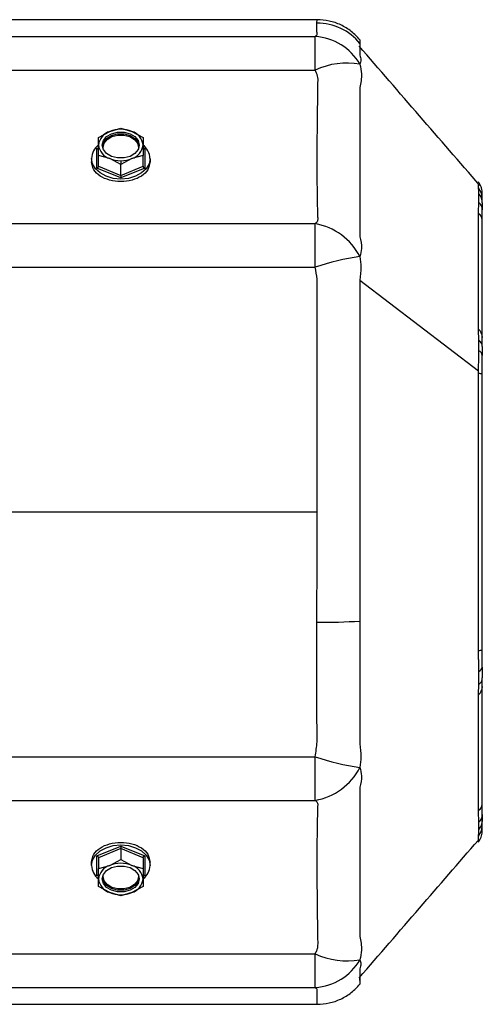
# Model space of a CAD drawing. Units: millimetres. Extents: x -918 to 2147, y -883 to 1085.
# Drawn here: x 432 to 515, y -430 to -253 of the extents above; entities that cross this region are included whole.
import ezdxf

# ---------------------------------------------------------------- set-up
doc = ezdxf.new("R2010")
doc.units = ezdxf.units.MM

msp = doc.modelspace()

# ---------------------------------------------------------------- linework, layer by layer
at = {"color": 7, "linetype": 'Continuous', "lineweight": 25}
for p, q in [((485.35, -253.3), (430.02, -253.3)), ((485.32, -253.31), (485.32, -253.31)), ((430.02, -256.34), (484.98, -256.34)), ((484.98, -262.37), (484.98, -256.34)), ((493.02, -257.57), (493.01, -258.22)), ((430.02, -262.37), (484.98, -262.37)), ((446.02, -274.45), (448.02, -273.38)), ((448.02, -273.38), (450.02, -272.81)), ((450.02, -272.81), (452.02, -273.38)), ((452.02, -273.38), (454.02, -274.45)), ((446.02, -275.83), (446.02, -274.45)), ((446.02, -277.71), (446.02, -275.83)), ((454.02, -274.45), (454.02, -275.83)), ((454.02, -275.83), (454.02, -277.71)), ((445.72, -276.48), (446.02, -276.35)), ((445.72, -279.99), (445.72, -276.48)), ((448.02, -278.28), (446.02, -277.71)), ((446.02, -279.65), (446.02, -277.71)), ((446.86, -276.58), (446.83, -276.26)), ((454.02, -277.71), (452.02, -278.28)), ((453.21, -276.26), (453.18, -276.58)), ((454.02, -276.35), (454.32, -276.48)), ((454.02, -279.65), (454.02, -277.71)), ((454.32, -276.48), (454.32, -279.99)), ((444.77, -278.23), (444.77, -278.87)), ((446.02, -279.65), (450.02, -281.29)), ((450.02, -279.35), (448.02, -278.28)), ((452.02, -278.28), (450.02, -279.35)), ((450.02, -278.66), (450.02, -279.35)), ((450.02, -281.29), (450.02, -279.35)), ((450.02, -281.29), (454.02, -279.65)), ((455.27, -278.23), (455.27, -278.87)), ((450.02, -281.74), (445.72, -279.99)), ((454.32, -279.99), (450.02, -281.74)), ((514.31, -283.53), (514.31, -282.9)), ((514.42, -286.16), (514.42, -284.59)), ((515.02, -285.36), (515.02, -284.3)), ((514.36, -287.96), (514.42, -286.16)), ((515.02, -286.22), (515.02, -285.36)), ((515.02, -286.22), (515.02, -286.36)), ((515.02, -289.22), (515.02, -287.51)), ((430.02, -289.96), (484.97, -289.96)), ((484.97, -297.8), (484.97, -289.96)), ((515.02, -310.42), (515.02, -289.22)), ((430.02, -297.8), (484.97, -297.8)), ((493.02, -300.1), (514.31, -316.43)), ((514.42, -310.91), (514.36, -309.07)), ((514.42, -312.83), (514.42, -310.91)), ((515.02, -312.07), (515.02, -310.42)), ((515.02, -317.06), (515.02, -313.65)), ((515.02, -341.8), (515.02, -317.06)), ((430.02, -341.8), (485.32, -341.8)), ((515.02, -366.54), (515.02, -341.8)), ((515.02, -369.68), (515.02, -366.54)), ((515.02, -369.68), (515.02, -369.95)), ((514.42, -372.84), (514.42, -370.44)), ((515.02, -373.18), (515.02, -371.64)), ((514.36, -374.53), (514.42, -372.84)), ((515.02, -394.38), (515.02, -373.18)), ((430.02, -385.8), (484.98, -385.8)), ((484.98, -393.64), (484.98, -385.8)), ((430.02, -393.64), (484.98, -393.64)), ((515.02, -396.19), (515.02, -394.38)), ((514.42, -397.56), (514.36, -395.64)), ((514.42, -398.84), (514.42, -397.56)), ((515.02, -398.24), (515.02, -397.24)), ((515.02, -399.3), (515.02, -398.24)), ((445.72, -403.61), (450.02, -401.86)), ((450.02, -402.32), (446.02, -403.95)), ((450.02, -401.86), (454.32, -403.61)), ((450.02, -402.32), (450.02, -404.25)), ((454.02, -403.95), (450.02, -402.32)), ((444.77, -405.37), (444.77, -404.73)), ((445.72, -407.12), (445.72, -403.61)), ((446.02, -403.95), (446.02, -405.89)), ((446.02, -405.89), (448.02, -405.32)), ((448.02, -405.32), (450.02, -404.25)), ((450.02, -404.25), (452.02, -405.32)), ((452.02, -405.32), (454.02, -405.89)), ((454.02, -403.95), (454.02, -405.89)), ((454.32, -403.61), (454.32, -407.12)), ((455.27, -405.37), (455.27, -404.73)), ((446.02, -407.77), (446.02, -405.89)), ((446.83, -407.34), (446.86, -407.02)), ((453.18, -407.02), (453.21, -407.34)), ((454.02, -405.89), (454.02, -407.77)), ((446.02, -407.25), (445.72, -407.12)), ((446.02, -409.15), (446.02, -407.77)), ((454.32, -407.12), (454.02, -407.25)), ((454.02, -407.77), (454.02, -409.15)), ((448.02, -410.22), (446.02, -409.15)), ((450.02, -410.79), (448.02, -410.22)), ((452.02, -410.22), (450.02, -410.79)), ((450.02, -410.6), (450.02, -410.79)), ((454.02, -409.15), (452.02, -410.22)), ((430.02, -421.24), (484.97, -421.24)), ((484.97, -427.26), (484.97, -421.24)), ((493.02, -426.03), (493.01, -425.39)), ((430.02, -427.26), (484.97, -427.26)), ((430.02, -430.3), (485.35, -430.3))]:
    msp.add_line(p, q, dxfattribs=at)
at = {"color": 7, "linetype": 'Continuous', "lineweight": 25, "flags": 128}
for points in [[(493.01, -258.22), (493.01, -258.44), (493.01, -259.33), (493.02, -259.6), (493.02, -259.67), (493.02, -259.69), (493.02, -259.7), (493.02, -259.7), (493.02, -259.7), (493.02, -259.7), (493.02, -259.7), (493.02, -259.7), (493.02, -259.7)], [(446.69, -275.83), (446.89, -275.02), (447.47, -274.31), (448.35, -273.79), (449.44, -273.51), (450.6, -273.51), (451.69, -273.79), (452.57, -274.31), (453.15, -275.02), (453.35, -275.83)], [(446.7, -275.99), (446.89, -275.36), (447.47, -274.65), (448.35, -274.12), (449.44, -273.84), (450.6, -273.84), (451.69, -274.12), (452.57, -274.65), (453.15, -275.36), (453.35, -275.99)], [(446.83, -276.26), (447.02, -275.49), (447.58, -274.81), (448.43, -274.31), (449.47, -274.04), (450.57, -274.04), (451.62, -274.31), (452.46, -274.81), (453.02, -275.49), (453.21, -276.26)], [(453.35, -275.83), (453.15, -276.63), (452.57, -277.34), (451.69, -277.87), (450.6, -278.15), (449.44, -278.15), (448.35, -277.87), (447.47, -277.34), (446.89, -276.63), (446.69, -275.83)], [(455.27, -278.23), (455.09, -279.19), (454.57, -280.09), (453.73, -280.86), (452.65, -281.45), (451.38, -281.82), (450.02, -281.94), (448.66, -281.82), (447.4, -281.45), (446.31, -280.86), (445.47, -280.09), (444.95, -279.19), (444.77, -278.23)], [(444.77, -405.37), (444.95, -404.41), (445.47, -403.51), (446.31, -402.74), (447.4, -402.15), (448.66, -401.78), (450.02, -401.66), (451.38, -401.78), (452.65, -402.15), (453.73, -402.74), (454.57, -403.51), (455.09, -404.41), (455.27, -405.37)], [(446.69, -407.77), (446.89, -406.97), (447.47, -406.26), (448.35, -405.73), (449.44, -405.45), (450.6, -405.45), (451.69, -405.73), (452.57, -406.26), (453.15, -406.97), (453.35, -407.77)], [(453.35, -407.77), (453.15, -408.58), (452.57, -409.29), (451.69, -409.81), (450.6, -410.09), (449.44, -410.09), (448.35, -409.81), (447.47, -409.29), (446.89, -408.58), (446.69, -407.77)], [(453.35, -407.61), (453.15, -408.25), (452.57, -408.95), (451.69, -409.48), (450.6, -409.76), (449.44, -409.76), (448.35, -409.48), (447.47, -408.95), (446.89, -408.25), (446.7, -407.61)], [(453.21, -407.34), (453.02, -408.11), (452.46, -408.79), (451.62, -409.29), (450.57, -409.56), (449.47, -409.56), (448.43, -409.29), (447.58, -408.79), (447.02, -408.11), (446.83, -407.34)]]:
    msp.add_lwpolyline(points, dxfattribs=at)
at = {"color": 7, "linetype": 'Continuous', "lineweight": 25}
for centre, radius, start, end in [((485.29, -263.92), 10.01, 39.417, 90.0086), ((484.4, -266.27), 9.95, 30.0032, 86.6552), ((490.71, -274.65), 13.56, 80.1809, 114.9739), ((448.85, -276.09), 2.84, 106.9297, 174.6073), ((450.02, -278.43), 5.44, 68.419, 111.581), ((451.19, -276.09), 2.84, 5.3927, 73.0703), ((447.97, -278.37), 3.2, 127.1466, 177.572), ((448.85, -275.56), 2.84, 185.3927, 253.0703), ((451.19, -275.56), 2.84, 286.9297, 354.6073), ((452.07, -278.37), 3.2, 2.4191, 52.7156), ((446.83, -276.08), 0.181, 240.4088, 270.8188), ((453.21, -276.08), 0.181, 269.1812, 299.5912), ((449.99, -273.33), 5.32, 248.2508, 270.292), ((450.05, -273.33), 5.32, 269.708, 291.7492), ((512.04, -285.46), 2.98, 1.9311, 40.3183), ((512.46, -286.24), 2.56, 0.3266, 40.0888), ((513.11, -287.55), 1.91, 1.2969, 46.7065), ((513.66, -289.37), 1.37, 6.2649, 59.4291), ((482.99, -301.08), 11.29, 27.3799, 79.9005), ((499.15, -339.38), 43.92, 98.0211, 108.8261), ((512.79, -310.5), 2.24, 2.2008, 45.4278), ((513.46, -312.14), 1.56, 2.434, 52.0791), ((513.98, -313.77), 1.04, 7.0583, 65.3116), ((514.36, -318.35), 1.45, 62.7444, 91.6577), ((486.01, -250.03), 111.6, 269.6289, 273.6014), ((514.36, -365.22), 1.48, 268.3455, 296.6836), ((514.06, -369.54), 0.975, 291.913, 351.5314), ((513.41, -371.58), 1.61, 308.7717, 357.771), ((512.79, -373.1), 2.24, 314.5722, 357.7992), ((499.25, -344.21), 43.97, 251.0713, 261.8574), ((483, -382.53), 11.29, 280.108, 332.5401), ((513.66, -394.23), 1.37, 300.5709, 353.7351), ((513.06, -396.15), 1.96, 313.9323, 358.8146), ((512.04, -398.14), 2.98, 319.7287, 358.0841), ((512.54, -397.22), 2.49, 319.3218, 359.6024), ((448.85, -408.04), 2.84, 106.9297, 174.6073), ((450.02, -410.38), 5.44, 68.419, 111.581), ((451.19, -408.04), 2.84, 5.3927, 73.0703), ((447.96, -405.24), 3.19, 182.3638, 231.8586), ((452.1, -405.24), 3.18, 308.9022, 357.6849), ((448.85, -407.51), 2.84, 185.3927, 253.0703), ((446.83, -407.52), 0.181, 89.1812, 119.5911), ((451.19, -407.51), 2.84, 286.9297, 354.6073), ((453.21, -407.52), 0.181, 60.4088, 90.8188), ((449.99, -405.28), 5.32, 248.2508, 270.292), ((450.05, -405.28), 5.32, 269.708, 291.7492), ((490.69, -408.97), 13.53, 245.0188, 279.916), ((484.4, -417.33), 9.95, 273.3211, 330.016)]:
    msp.add_arc(centre, radius, start, end, dxfattribs=at)
for points, knots in [([(484.98, -256.34), (485.12, -256.22), (485.39, -255.98), (485.28, -255.64), (485.3, -255.32), (485.29, -255.02), (485.28, -254.48), (485.28, -254.17), (485.28, -253.92)], [0, 0, 0, 0, 0.111663, 0.223719, 0.335759, 0.44779, 0.559819, 1, 1, 1, 1]), ([(485.28, -253.92), (485.29, -253.85), (485.29, -253.69), (485.3, -253.5), (485.31, -253.38), (485.32, -253.32), (485.32, -253.31), (485.32, -253.31)], [0, 0, 0, 0, 0.187193, 0.423231, 0.697452, 0.845871, 1, 1, 1, 1]), ([(493.02, -256.92), (492.52, -256.39), (491.52, -255.32), (489.61, -254.18), (487.51, -253.44), (486.05, -253.35), (485.32, -253.3)], [0, 0, 0, 0, 0.246935, 0.499946, 0.752985, 1, 1, 1, 1]), ([(514.56, -283.08), (510.94, -278.91), (503.66, -270.54), (496.49, -262.21), (492.88, -258.03)], [0, 0, 0, 0, 0.4974938, 1, 1, 1, 1]), ([(493.02, -256.93), (493.02, -256.93), (493.02, -256.92), (493.02, -257.03), (493.02, -257.24), (493.02, -257.46), (493.02, -257.57)], [0, 0, 0, 0, 0.117456, 0.427327, 0.723089, 1, 1, 1, 1]), ([(493.02, -259.7), (493.11, -259.97), (493.27, -260.47), (493.1, -261.04), (493.02, -261.3)], [0, 0, 0, 0, 0.543334, 1, 1, 1, 1]), ([(493.02, -261.3), (493.14, -261.88), (493.44, -263.26), (493.17, -264.68), (493.01, -265.51)], [0, 0, 0, 0, 0.418243, 1, 1, 1, 1]), ([(484.97, -289.96), (485.07, -289.88), (485.25, -289.73), (485.54, -289.34), (485.45, -288.78), (485.45, -288.04), (485.41, -286.89), (485.38, -285.04), (485.34, -282.26), (485.33, -278.89), (485.35, -275.17), (485.37, -271.15), (485.44, -267.57), (485.44, -265.14), (485.5, -264), (485.4, -263.24), (485.15, -262.72), (484.98, -262.37)], [0, 0, 0, 0, 0.017129, 0.032423, 0.073265, 0.114256, 0.155999, 0.251821, 0.376451, 0.501628, 0.62614, 0.749848, 0.875219, 0.937925, 0.953622, 0.969141, 1, 1, 1, 1]), ([(493.01, -265.51), (493.01, -265.53), (493.01, -265.56), (493.01, -265.62), (493.01, -265.7), (493.01, -265.85), (493.01, -266.12), (493.01, -266.6), (493.01, -267.44), (493.02, -268.94), (493.02, -271.56), (493.02, -276.01), (493.02, -280.62), (493.02, -284.71), (493.02, -287.76), (493.02, -289.97), (493.01, -291.33), (493.01, -291.89), (493.01, -292.13), (493.01, -292.23), (493.01, -292.28), (493.01, -292.29), (493.01, -292.3), (493.01, -292.31), (493.01, -292.31)], [0, 0, 0, 0, 0.001528, 0.002724, 0.004859, 0.008672, 0.01548, 0.027635, 0.049338, 0.088092, 0.157346, 0.280711, 0.499086, 0.623756, 0.749256, 0.889533, 0.951419, 0.978627, 0.990594, 0.995859, 0.998175, 0.999195, 0.999595, 1, 1, 1, 1]), ([(445.72, -276.48), (445.76, -276.49), (445.85, -276.52), (445.91, -276.5), (445.95, -276.49)], [0, 0, 0, 0, 0.506552, 1, 1, 1, 1]), ([(454.1, -276.49), (454.11, -276.5), (454.14, -276.51), (454.22, -276.51), (454.29, -276.49), (454.32, -276.48)], [0, 0, 0, 0, 0.190735, 0.605653, 1, 1, 1, 1]), ([(455.27, -278.87), (455.19, -279.35), (455.03, -280.31), (453.82, -281.47), (452.09, -282.22), (450.02, -282.48), (447.96, -282.22), (446.22, -281.47), (445.01, -280.31), (444.85, -279.35), (444.77, -278.87)], [0, 0, 0, 0, 0.125081, 0.250061, 0.37498, 0.499886, 0.624857, 0.749952, 0.875037, 1, 1, 1, 1]), ([(445.72, -279.99), (445.76, -279.97), (445.85, -279.92), (445.95, -279.83), (446.01, -279.73), (446.02, -279.68), (446.02, -279.65)], [0, 0, 0, 0, 0.287617, 0.585442, 0.804255, 1, 1, 1, 1]), ([(454.02, -279.65), (454.02, -279.67), (454.03, -279.72), (454.07, -279.79), (454.13, -279.87), (454.22, -279.94), (454.29, -279.97), (454.32, -279.99)], [0, 0, 0, 0, 0.164413, 0.34581, 0.5409, 0.776285, 1, 1, 1, 1]), ([(450.02, -281.29), (450.02, -281.31), (450.02, -281.35), (450.02, -281.44), (450.02, -281.55), (450.02, -281.65), (450.02, -281.71), (450.02, -281.74)], [0, 0, 0, 0, 0.164413, 0.34581, 0.5409, 0.776285, 1, 1, 1, 1]), ([(515.02, -284.3), (514.98, -283.96), (514.9, -283.29), (514.51, -282.74), (514.31, -282.46)], [0, 0, 0, 0, 0.500015, 1, 1, 1, 1]), ([(514.31, -283.57), (514.31, -283.57), (514.31, -283.57), (514.31, -283.57), (514.31, -283.57), (514.31, -283.57), (514.31, -283.57), (514.31, -283.57), (514.31, -283.57), (514.31, -283.57), (514.31, -283.56), (514.31, -283.56), (514.31, -283.55), (514.31, -283.54), (514.31, -283.53)], [0, 0, 0, 0, 0.001699, 0.003033, 0.005416, 0.009672, 0.017271, 0.030841, 0.055073, 0.098345, 0.175616, 0.3136, 0.56, 1, 1, 1, 1]), ([(514.42, -284.59), (514.41, -284.34), (514.39, -283.97), (514.35, -283.72), (514.33, -283.62), (514.32, -283.59), (514.31, -283.57)], [0, 0, 0, 0, 0.5551109, 0.8024157, 0.9128258, 1, 1, 1, 1]), ([(515.02, -286.22), (515.02, -286.43), (515.02, -286.79), (515.02, -287.29), (515.02, -287.51)], [0, 0, 0, 0, 0.56222, 1, 1, 1, 1]), ([(514.36, -308.91), (514.35, -306.95), (514.33, -303.04), (514.33, -296.07), (514.35, -290.82), (514.36, -288.19)], [0, 0, 0, 0, 0.333711, 0.666561, 1, 1, 1, 1]), ([(514.36, -288.19), (514.36, -288.15), (514.36, -288.07), (514.36, -287.99), (514.36, -287.96)], [0, 0, 0, 0, 0.56, 1, 1, 1, 1]), ([(493.01, -292.31), (493.17, -293.01), (493.45, -294.2), (493.14, -295.39), (493.02, -295.88)], [0, 0, 0, 0, 0.588433, 1, 1, 1, 1]), ([(493.02, -295.88), (493.1, -296.51), (493.28, -297.91), (493.11, -299.32), (493.02, -300.1)], [0, 0, 0, 0, 0.447457, 1, 1, 1, 1]), ([(485.32, -341.8), (485.33, -337.67), (485.34, -329.42), (485.34, -319.96), (485.33, -313.45), (485.32, -309.93), (485.31, -306.88), (485.32, -304.28), (485.28, -302.09), (485.39, -299.91), (485.11, -298.51), (484.97, -297.8)], [0, 0, 0, 0, 0.280598, 0.56058, 0.643216, 0.724254, 0.800864, 0.851554, 0.902212, 0.951176, 1, 1, 1, 1]), ([(493.02, -300.1), (493.02, -303.46), (493.02, -310.36), (493.02, -320.92), (493.02, -330.25), (493.02, -338.1), (493.02, -344.32), (493.02, -350.29), (493.02, -355.96), (493.02, -359.63), (493.02, -361.41)], [0, 0, 0, 0, 0.1652002, 0.339591, 0.5169531, 0.6214767, 0.7229358, 0.8202161, 0.9130672, 1, 1, 1, 1]), ([(514.36, -309.07), (514.36, -309.05), (514.36, -308.99), (514.36, -308.94), (514.36, -308.91)], [0, 0, 0, 0, 0.500083, 1, 1, 1, 1]), ([(514.31, -316.43), (514.32, -316.31), (514.33, -316.08), (514.35, -315.68), (514.37, -315.11), (514.4, -314.11), (514.41, -313.33), (514.42, -312.83)], [0, 0, 0, 0, 0.099934, 0.178634, 0.318808, 0.565092, 1, 1, 1, 1]), ([(515.02, -312.07), (515.02, -312.35), (515.02, -312.84), (515.02, -313.4), (515.02, -313.65)], [0, 0, 0, 0, 0.553084, 1, 1, 1, 1]), ([(514.32, -316.9), (514.32, -316.81), (514.32, -316.66), (514.31, -316.5), (514.31, -316.43)], [0, 0, 0, 0, 0.56, 1, 1, 1, 1]), ([(514.31, -366.7), (514.31, -361.17), (514.3, -350.12), (514.33, -333.48), (514.32, -322.43), (514.32, -316.9)], [0, 0, 0, 0, 0.3334697, 0.6664862, 1, 1, 1, 1]), ([(485.28, -361.63), (485.29, -357.93), (485.31, -351.32), (485.32, -344.71), (485.32, -341.8)], [0, 0, 0, 0, 0.560366, 1, 1, 1, 1]), ([(484.98, -385.8), (485.12, -384.91), (485.39, -383.13), (485.28, -380.42), (485.3, -377.72), (485.29, -375.01), (485.28, -369.65), (485.28, -365.19), (485.28, -361.63)], [0, 0, 0, 0, 0.1116631, 0.2237189, 0.3357593, 0.4477899, 0.559819, 1, 1, 1, 1]), ([(493.02, -361.41), (493.02, -365.1), (493.01, -371.52), (493.01, -378.63), (493.01, -382.24), (493.02, -383.18), (493.02, -383.42), (493.02, -383.48), (493.02, -383.49), (493.02, -383.5), (493.02, -383.5), (493.02, -383.5), (493.02, -383.5), (493.02, -383.5)], [0, 0, 0, 0, 0.499991, 0.869524, 0.966535, 0.991472, 0.997806, 0.999422, 0.999841, 0.999953, 0.999984, 0.999994, 1, 1, 1, 1]), ([(514.31, -367.17), (514.31, -367.17), (514.31, -367.17), (514.31, -367.17), (514.31, -367.17), (514.31, -367.17), (514.31, -367.16), (514.31, -367.15), (514.31, -367.14), (514.31, -367.12), (514.31, -367.08), (514.31, -367.01), (514.31, -366.88), (514.31, -366.77), (514.31, -366.7)], [0, 0, 0, 0, 0.0016985, 0.0030331, 0.0054162, 0.0096717, 0.0172709, 0.030841, 0.0550732, 0.098345, 0.175616, 0.3136, 0.56, 1, 1, 1, 1]), ([(514.42, -370.44), (514.41, -369.86), (514.39, -369.01), (514.35, -367.99), (514.33, -367.49), (514.32, -367.27), (514.31, -367.17)], [0, 0, 0, 0, 0.555111, 0.802416, 0.912826, 1, 1, 1, 1]), ([(515.02, -369.68), (515.02, -370.08), (515.02, -370.77), (515.02, -371.38), (515.02, -371.64)], [0, 0, 0, 0, 0.561931, 1, 1, 1, 1]), ([(514.36, -395.41), (514.35, -392.78), (514.33, -387.53), (514.33, -380.56), (514.35, -376.65), (514.36, -374.69)], [0, 0, 0, 0, 0.333711, 0.666561, 1, 1, 1, 1]), ([(514.36, -374.69), (514.36, -374.66), (514.36, -374.61), (514.36, -374.55), (514.36, -374.53)], [0, 0, 0, 0, 0.56, 1, 1, 1, 1]), ([(493.02, -383.5), (493.11, -384.27), (493.27, -385.7), (493.1, -387.09), (493.02, -387.73)], [0, 0, 0, 0, 0.543334, 1, 1, 1, 1]), ([(493.02, -387.73), (493.14, -388.23), (493.44, -389.43), (493.17, -390.61), (493.01, -391.29)], [0, 0, 0, 0, 0.418243, 1, 1, 1, 1]), ([(493.01, -391.29), (493.01, -391.3), (493.01, -391.31), (493.01, -391.34), (493.01, -391.38), (493.01, -391.44), (493.01, -391.56), (493.01, -391.78), (493.01, -392.19), (493.02, -392.94), (493.02, -394.39), (493.02, -397.3), (493.02, -401.22), (493.02, -405.69), (493.02, -409.72), (493.02, -413.34), (493.01, -415.98), (493.01, -417.16), (493.01, -417.68), (493.01, -417.91), (493.01, -418.01), (493.01, -418.05), (493.01, -418.08), (493.01, -418.09), (493.01, -418.09)], [0, 0, 0, 0, 0.001528, 0.002724, 0.004859, 0.008672, 0.01548, 0.027635, 0.049338, 0.088092, 0.157346, 0.280711, 0.499086, 0.623756, 0.749256, 0.889533, 0.951419, 0.978627, 0.990594, 0.995859, 0.998175, 0.999195, 0.999595, 1, 1, 1, 1]), ([(484.97, -421.24), (485.07, -421.04), (485.25, -420.68), (485.54, -419.82), (485.45, -418.62), (485.45, -417.15), (485.41, -415.05), (485.38, -412.07), (485.34, -408.35), (485.33, -404.64), (485.35, -401.28), (485.37, -398.29), (485.44, -396.13), (485.44, -394.89), (485.5, -394.36), (485.4, -394.01), (485.15, -393.79), (484.98, -393.64)], [0, 0, 0, 0, 0.017129, 0.032423, 0.073265, 0.114256, 0.155999, 0.251821, 0.376451, 0.501628, 0.62614, 0.749848, 0.875219, 0.937925, 0.953622, 0.969141, 1, 1, 1, 1]), ([(514.36, -395.64), (514.36, -395.6), (514.36, -395.53), (514.36, -395.45), (514.36, -395.41)], [0, 0, 0, 0, 0.500083, 1, 1, 1, 1]), ([(515.02, -396.19), (515.02, -396.41), (515.02, -396.8), (515.02, -397.11), (515.02, -397.24)], [0, 0, 0, 0, 0.5530837, 1, 1, 1, 1]), ([(514.31, -400.03), (514.32, -400.01), (514.33, -399.97), (514.35, -399.89), (514.37, -399.76), (514.4, -399.46), (514.41, -399.08), (514.42, -398.84)], [0, 0, 0, 0, 0.0999336, 0.1786343, 0.3188077, 0.5650922, 1, 1, 1, 1]), ([(514.31, -401.14), (514.51, -400.86), (514.9, -400.31), (514.98, -399.64), (515.02, -399.3)], [0, 0, 0, 0, 0.499985, 1, 1, 1, 1]), ([(444.77, -404.73), (444.85, -404.25), (445.01, -403.29), (446.22, -402.14), (447.95, -401.38), (450.02, -401.12), (452.08, -401.38), (453.82, -402.13), (455.03, -403.29), (455.19, -404.25), (455.27, -404.73)], [0, 0, 0, 0, 0.124887, 0.249784, 0.374725, 0.49976, 0.624823, 0.749782, 0.874674, 1, 1, 1, 1]), ([(492.88, -425.57), (496.49, -421.39), (503.57, -413.16), (510.77, -404.88), (514.31, -400.81)], [0, 0, 0, 0, 0.508329, 1, 1, 1, 1]), ([(514.32, -400.07), (514.32, -400.06), (514.32, -400.05), (514.31, -400.03), (514.31, -400.03)], [0, 0, 0, 0, 0.56, 1, 1, 1, 1]), ([(514.31, -400.71), (514.31, -400.83), (514.3, -401.15), (514.31, -401.07), (514.32, -401.02)], [0, 0, 0, 0, 0.3876584, 1, 1, 1, 1]), ([(514.32, -401.02), (514.32, -401.04), (514.33, -401.11), (514.32, -400.49), (514.32, -400.07)], [0, 0, 0, 0, 0.322747, 1, 1, 1, 1]), ([(450.02, -401.86), (450.02, -401.9), (450.02, -401.97), (450.02, -402.11), (450.02, -402.23), (450.02, -402.29), (450.02, -402.32)], [0, 0, 0, 0, 0.287617, 0.585442, 0.804255, 1, 1, 1, 1]), ([(445.72, -403.61), (445.76, -403.63), (445.85, -403.68), (445.95, -403.77), (446.01, -403.87), (446.02, -403.92), (446.02, -403.95)], [0, 0, 0, 0, 0.287617, 0.585442, 0.804255, 1, 1, 1, 1]), ([(454.02, -403.95), (454.02, -403.93), (454.03, -403.88), (454.07, -403.81), (454.13, -403.73), (454.22, -403.66), (454.29, -403.63), (454.32, -403.61)], [0, 0, 0, 0, 0.164413, 0.34581, 0.5409, 0.776285, 1, 1, 1, 1]), ([(445.72, -407.12), (445.76, -407.11), (445.85, -407.08), (445.91, -407.1), (445.95, -407.11)], [0, 0, 0, 0, 0.506552, 1, 1, 1, 1]), ([(454.1, -407.11), (454.11, -407.1), (454.14, -407.09), (454.22, -407.09), (454.29, -407.11), (454.32, -407.12)], [0, 0, 0, 0, 0.1907348, 0.6056527, 1, 1, 1, 1]), ([(493.01, -418.09), (493.17, -418.92), (493.45, -420.33), (493.14, -421.73), (493.02, -422.3)], [0, 0, 0, 0, 0.588433, 1, 1, 1, 1]), ([(493.02, -422.3), (493.1, -422.55), (493.28, -423.1), (493.11, -423.62), (493.02, -423.9)], [0, 0, 0, 0, 0.447457, 1, 1, 1, 1]), ([(493.02, -423.9), (493.02, -424.32), (493.02, -425.19), (493.02, -426.07), (493.02, -426.53), (493.02, -426.69), (493.02, -426.68), (493.02, -426.67)], [0, 0, 0, 0, 0.240795, 0.494986, 0.753508, 0.905861, 1, 1, 1, 1]), ([(485.32, -430.3), (485.32, -430.3), (485.33, -430.31), (485.33, -430.27), (485.34, -430.19), (485.34, -430.05), (485.34, -429.81), (485.33, -429.42), (485.33, -429.02), (485.32, -428.64), (485.32, -428.34), (485.29, -428), (485.39, -427.64), (485.11, -427.39), (484.97, -427.26)], [0, 0, 0, 0, 0.020683, 0.116874, 0.201575, 0.274786, 0.409743, 0.544984, 0.673891, 0.735621, 0.80627, 0.86984, 0.935933, 1, 1, 1, 1]), ([(485.32, -430.3), (486.05, -430.25), (487.51, -430.16), (489.61, -429.42), (491.52, -428.28), (492.52, -427.21), (493.02, -426.68)], [0, 0, 0, 0, 0.247015, 0.500054, 0.753065, 1, 1, 1, 1])]:
    msp.add_open_spline(points, degree=3, knots=knots, dxfattribs=at)

doc.saveas('drawing.dxf')
